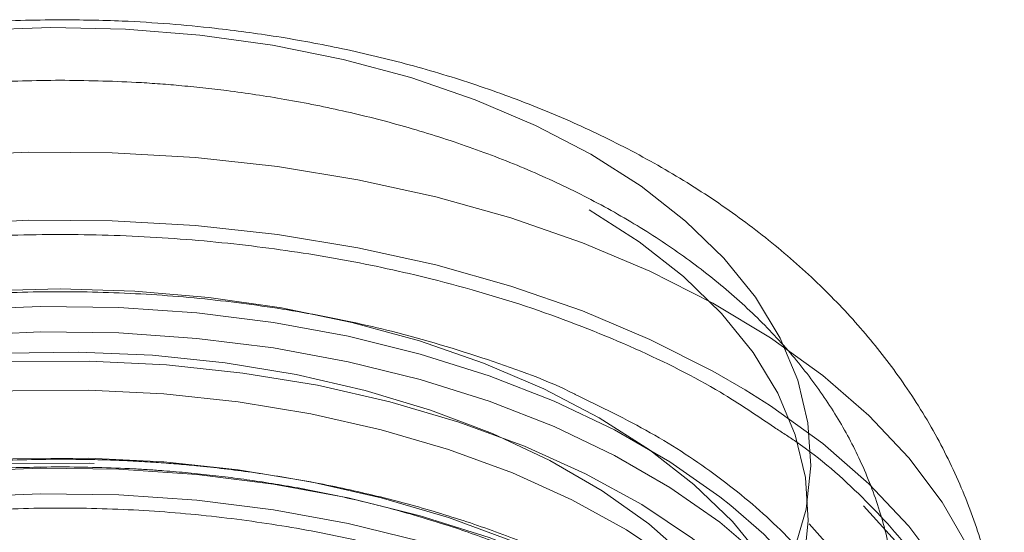
# Model space of a CAD drawing. Units: millimetres. Extents: x 0 to 42, y 0 to 29.8.
# Drawn here: x 31.6 to 31.6, y 18.8 to 18.9 of the extents above; entities that cross this region are included whole.
import ezdxf

# ---------------------------------------------------------------- set-up
doc = ezdxf.new("R2010")
doc.units = ezdxf.units.MM
doc.linetypes.add('HIDDEN', pattern=[0.1905, 0.127, -0.0635])

msp = doc.modelspace()

# ---------------------------------------------------------------- linework, layer by layer
at = {"color": 7, "linetype": 'Continuous', "lineweight": 18, "flags": 128}
for points in [[(31.59452839074075, 18.8590176865479), (31.59810785459181, 18.85914665771028), (31.6016917756173, 18.85906924292964), (31.60524453519996, 18.85878621158886), (31.60873082441889, 18.85830037658054), (31.61211599496556, 18.85761656635129), (31.61536640349422, 18.85674157691437), (31.6184497459846, 18.85568410430791), (31.62133537879378, 18.85445465816976), (31.62399462320648, 18.853065457288)], [(31.62399462320648, 18.853065457288), (31.62640105045702, 18.85153030816512), (31.62853074439023, 18.84986446780278), (31.63036253915101, 18.84808449207094), (31.63187822954006, 18.84620807116808), (31.63306275194532, 18.84425385380818), (31.63390433405099, 18.84224126188132), (31.63439461183598, 18.84019029743025), (31.63452871269941, 18.83812134386114), (31.63430530388664, 18.83605496336408), (31.63372660573484, 18.83401169255679)]]:
    msp.add_lwpolyline(points, dxfattribs=at)
at = {"color": 7, "linetype": 'HIDDEN', "lineweight": 18, "flags": 128}
for points in [[(31.62391285534344, 18.8504009502371), (31.62631154746681, 18.84887073563849), (31.62843439579378, 18.84721024988932), (31.63026030250397, 18.84543599564298), (31.63177112091614, 18.84356560623528), (31.63295183583816, 18.84161767043647), (31.63379071279468, 18.83961154770766), (31.63427941464963, 18.83756717579782), (31.6344130844644, 18.83550487259346), (31.63419039376833, 18.83344513419036), (31.6336135557616, 18.83140843119414), (31.63268830331947, 18.82941500527421), (31.63142383201641, 18.82748466799295), (31.62983270873631, 18.82563660390949), (31.62793074677717, 18.82388917991498), (31.62573684869144, 18.82225976269415), (31.62327281842394, 18.82076454612736), (31.62056314461448, 18.81941839034862), (31.61763475721877, 18.81823467405886), (31.61451675986635, 18.81722516156236), (31.61124014061575, 18.81639988584785), (31.60783746398117, 18.81576704887616), (31.60434254729171, 18.81533294006542), (31.60079012459959, 18.81510187378404), (31.59721550147753, 18.81507614647251), (31.59365420413607, 18.81525601382044), (31.59014162634818, 18.81563968822529), (31.58671267769001, 18.81622335655847), (31.58340143659383, 18.81700121806185), (31.58024081166132, 18.81796554199834), (31.57726221460301, 18.81910674448343), (31.57449524805466, 18.82041348373411), (31.57196741137294, 18.82187277278862), (31.56970382733448, 18.82347010857674), (31.56772699245441, 18.82518961605775), (31.5660565534059, 18.82701420599381), (31.56470911176268, 18.82892574479038), (31.56369805900517, 18.83090523471612), (31.56303344342992, 18.83293300271081), (31.5627218702851, 18.83498889590511), (31.5627664361246, 18.83705248190882), (31.56316669803309, 18.83910325187711), (31.5639186780279, 18.8411208243367), (31.56501490259399, 18.84308514774605), (31.56644447695913, 18.8449766997766), (31.56819319337101, 18.84677668133446), (31.57024367230029, 18.84846720339424), (31.57257553516616, 18.8500314647882), (31.57516560686781, 18.85145391918383), (31.57798814610904, 18.85272042959029), (31.58101510122678, 18.85381840885816), (31.58421638898117, 18.85473694477617), (31.58756019353624, 18.85546690852171), (31.59101328266009, 18.85600104538713), (31.59454133800161, 18.85633404688028), (31.59810929616178, 18.85646260348272), (31.60168169716943, 18.85638543754117), (31.60522303689838, 18.85610331596544), (31.60869811992339, 18.85561904260649), (31.61207240930809, 18.85493743039053), (31.61531236984863, 18.85406525348598), (31.61838580136155, 18.85301117997879), (31.62126215870365, 18.851785685725), (31.62391285534344, 18.8504009502371)], [(31.64380633180419, 18.82705495714803), (31.64380356393365, 18.82734833060447), (31.64358226543712, 18.82965574747563), (31.64300857796655, 18.83194284419912), (31.64208699140425, 18.83419172114212), (31.64082471841458, 18.8363847777934), (31.63923163799516, 18.83850485051122), (31.63732021816023, 18.84053534685206), (31.63510541836161, 18.84246037542901), (31.63260457241065, 18.84426487028338), (31.62983725281769, 18.84593470879634), (31.62682511761064, 18.84745682221745), (31.62359174083146, 18.84881929794545), (31.62016242803745, 18.85001147276045), (31.61656401825084, 18.85102401627811), (31.61282467390713, 18.85184900397255), (31.60897366044579, 18.85247997919651), (31.60504111726855, 18.85291200371334), (31.60105782185772, 18.85314169634543), (31.59705494890064, 18.85316725943652), (31.59306382630549, 18.85298849292077), (31.58911569001793, 18.85260679588853), (31.58524143955751, 18.8520251556366), (31.58147139618699, 18.85124812428857), (31.57783506560733, 18.85028178316829), (31.57436090703566, 18.84913369520523), (31.57107611047324, 18.84781284574433), (31.56800638390686, 18.84632957222351), (31.56517575210898, 18.84469548326916), (31.56260636861133, 18.84292336784292), (31.56031834232349, 18.84102709515073), (31.55832958015339, 18.83902150609747), (31.55665564686146, 18.83692229713676), (31.55530964324532, 18.83474589742492), (31.55430210360823, 18.83250934024058), (31.55364091331394, 18.83023012967613), (31.55333124707298, 18.82792610364453), (31.55330633677438, 18.82707079259521)], [(31.63138409189454, 18.84177181351422), (31.62983725281769, 18.84266854554883), (31.62682511761063, 18.84419065896995), (31.62359174083145, 18.84555313469794), (31.62016242803744, 18.84674530951295), (31.61656401825083, 18.84775785303061), (31.61282467390711, 18.84858284072505), (31.60897366044577, 18.84921381594901), (31.60504111726853, 18.84964584046583), (31.60105782185769, 18.84987553309793), (31.59705494890061, 18.84990109618903), (31.59306382630545, 18.84972232967327), (31.58911569001789, 18.84934063264102), (31.58524143955747, 18.84875899238909), (31.58147139618694, 18.84798196104107), (31.57783506560729, 18.84701561992079), (31.57436090703562, 18.84586753195772), (31.57107611047319, 18.84454668249683), (31.56800638390679, 18.843063408976), (31.56517575210891, 18.84142932002165), (31.56487527825484, 18.84123789618771)], [(31.63705116164905, 18.83621515911751), (31.63888842642438, 18.83417149064851), (31.64040096089392, 18.83204097521379), (31.64157658701947, 18.82984076647092), (31.64240583935074, 18.82758857920698), (31.64288204123554, 18.82530254670956), (31.64300135857631, 18.82300107476817), (31.64276283069995, 18.82070269348164), (31.64216837809271, 18.81842590806465), (31.64122278693742, 18.81618904985466), (31.63993367057807, 18.81401012871872), (31.63831140822161, 18.81190668804863), (31.63636906137064, 18.80989566351187), (31.63412226865994, 18.80799324669555), (31.63158911994331, 18.80621475474125), (31.62879001064476, 18.80457450702048), (31.6257474775465, 18.80308570984341), (31.62248601733607, 18.80176035012953), (31.61903188937337, 18.80060909889595), (31.61541290426576, 18.79964122534068), (31.6116581999534, 18.79886452221248), (31.60779800710769, 18.79828524306825), (31.60386340573165, 18.79790805192306), (31.59988607492207, 18.7977359856982), (31.59589803780798, 18.79777042976976), (31.59193140371931, 18.79801110681433), (31.58801810966139, 18.79845607904184), (31.58418966317699, 18.79910176379758), (31.58047688866612, 18.79994296240754), (31.57690967920607, 18.80097290203513), (31.57351675586991, 18.80218329021207), (31.57032543648135, 18.80356438160444), (31.56736141566764, 18.80510505647644), (31.56464855798156, 18.80679291021988), (31.56220870575805, 18.80861435322888), (31.56006150325262, 18.8105547203153), (31.55822423847729, 18.81259838878431), (31.55671170400776, 18.81472890421902), (31.55553607788221, 18.81692911296189), (31.55470682555094, 18.81918130022583), (31.55423062366614, 18.82146733272324), (31.55411130632537, 18.82376880466464), (31.55434983420172, 18.82606718595117), (31.55494428680897, 18.82834397136816), (31.55588987796425, 18.83058082957815), (31.5571789943236, 18.83275975071409), (31.55880125668007, 18.83486319138418), (31.56074360353104, 18.83687421592094), (31.56299039624174, 18.83877663273726), (31.56552354495837, 18.84055512469156), (31.56832265425692, 18.84219537241233), (31.57136518735518, 18.8436841695894), (31.57462664756561, 18.84500952930328), (31.57808077552831, 18.84616078053686), (31.58169976063592, 18.84712865409213), (31.58545446494827, 18.84790535722033), (31.58931465779399, 18.84848463636455), (31.59324925917003, 18.84886182750975), (31.59722658997961, 18.84903389373461), (31.60121462709369, 18.84899944966305), (31.60518126118237, 18.84875877261848), (31.60909455524029, 18.84831380039097), (31.61292300172469, 18.84766811563523), (31.61663577623556, 18.84682691702527), (31.62020298569561, 18.84579697739768), (31.62359590903176, 18.84458658922075), (31.62678722842032, 18.84320549782837), (31.62975124923403, 18.84166482295638), (31.63246410692012, 18.83997696921293), (31.63490395914362, 18.83815552620394), (31.63705116164905, 18.83621515911751)], [(31.6344530854377, 18.83534922754938), (31.63621221796776, 18.83338613545439), (31.63765008375967, 18.8313377166837), (31.63875441544949, 18.82922144762398), (31.63951579126861, 18.8270553835367), (31.63992771542699, 18.82485800451689), (31.63998667353296, 18.82264805782761), (31.63969216257674, 18.82044439795478), (31.63904669522197, 18.81826582574745), (31.63805577836855, 18.81613092801556), (31.63672786616966, 18.8140579189538), (31.63507428790399, 18.81206448474459), (31.63310915131825, 18.8101676326657), (31.63084922226493, 18.80838354599029), (31.62831378166186, 18.8067274459168), (31.6255244609943, 18.80521346170714), (31.62250505776271, 18.80385451014078), (31.61928133245084, 18.80266218531332), (31.6158807887464, 18.80164665971979), (31.61233243888927, 18.80081659746649), (31.60866655614933, 18.80017908035189), (31.60491441654556, 18.79973954744723), (31.60110803201009, 18.79950174869229), (31.59727987727369, 18.79946771290219), (31.59346261280279, 18.79963773045828), (31.58968880615193, 18.80001035083074), (31.58599065410885, 18.80058239495393), (31.58239970800286, 18.80134898234907), (31.57894660451998, 18.80230357276282), (31.57566080432163, 18.80343802196633), (31.57257034069653, 18.804742651239), (31.56970158039067, 18.80620632994387), (31.5670789986555, 18.80781657049032), (31.56472497043367, 18.80955963487375), (31.56265957946398, 18.81142065188343), (31.56090044693392, 18.81338374397842), (31.55946258114201, 18.81543216274912), (31.55835824945219, 18.81754843180883), (31.55759687363307, 18.81971449589612), (31.55718494947469, 18.82191187491592), (31.55712599136872, 18.82412182160521), (31.55742050232494, 18.82632548147803), (31.55806596967971, 18.82850405368536), (31.55905688653313, 18.83063895141725), (31.56038479873202, 18.83271196047901), (31.56203837699769, 18.83470539468822), (31.56400351358342, 18.83660224676711), (31.56626344263675, 18.83838633344253), (31.56879888323982, 18.84004243351601), (31.57158820390737, 18.84155641772567), (31.57460760713897, 18.84291536929203), (31.57783133245084, 18.84410769411949), (31.58123187615528, 18.84512321971302), (31.58478022601241, 18.84595328196632), (31.58844610875234, 18.84659079908092), (31.59219824835612, 18.84703033198558), (31.59600463289159, 18.84726813074052), (31.59983278762799, 18.84730216653063), (31.60365005209889, 18.84713214897453), (31.60742385874975, 18.84675952860207), (31.61112201079283, 18.84618748447888), (31.61471295689882, 18.84542089708374), (31.61816606038169, 18.84446630666999), (31.62145186058005, 18.84333185746648), (31.62454232420515, 18.84202722819381), (31.627411084511, 18.84056354948894), (31.63003366624618, 18.83895330894249), (31.632387694468, 18.83721024455906), (31.6344530854377, 18.83534922754938)], [(31.62438881562762, 18.81060876940666), (31.62679645128899, 18.81214228606561), (31.62893211916833, 18.8138046522973), (31.63077525161648, 18.81557985860617), (31.63230809826042, 18.81745080878505), (31.63351589694902, 18.81939948456094), (31.63438701592066, 18.82140711912086), (31.63491306582344, 18.82345437784653), (31.63508898050923, 18.82552154451727), (31.63491306582344, 18.827588711188), (31.63438701592066, 18.82963596991367), (31.63351589694902, 18.8316436044736), (31.63230809826042, 18.83359228024949), (31.63077525161649, 18.83546323042836), (31.62893211916834, 18.83723843673724), (31.626796451289, 18.83890080296893), (31.62438881562764, 18.84043431962788), (31.6217323990318, 18.84182421811036), (31.61885278424547, 18.8430571129342), (31.61577770353318, 18.84412113064826), (31.61253677160322, 18.84500602418032), (31.60916120040173, 18.84570327152192), (31.60568349852466, 18.84620615780001), (31.6021371581422, 18.84650983994483), (31.59855633245084, 18.84661139333131), (31.5949755067595, 18.84650983994483), (31.59142916637703, 18.84620615780001), (31.58795146449996, 18.84570327152192), (31.58457589329847, 18.84500602418032), (31.58133496136851, 18.84412113064826), (31.57825988065622, 18.8430571129342), (31.57538026586989, 18.84182421811036), (31.57272384927406, 18.84043431962787), (31.57031621361269, 18.83890080296892), (31.56818054573335, 18.83723843673723), (31.56633741328519, 18.83546323042836), (31.56480456664126, 18.83359228024948), (31.56359676795266, 18.83164360447359), (31.56272564898102, 18.82963596991366), (31.56219959907824, 18.827588711188), (31.56202368439245, 18.82552154451726), (31.56219959907823, 18.82345437784652), (31.56272564898102, 18.82140711912086), (31.56359676795265, 18.81939948456093), (31.56480456664125, 18.81745080878504), (31.56633741328518, 18.81557985860617), (31.56818054573334, 18.81380465229729), (31.57031621361267, 18.8121422860656), (31.57272384927404, 18.81060876940665), (31.57538026586987, 18.80921887092416), (31.5782598806562, 18.80798597610033), (31.58133496136849, 18.80692195838626), (31.58457589329846, 18.80603706485421), (31.58795146449995, 18.80533981751261), (31.59142916637702, 18.80483693123452), (31.59497550675948, 18.8045332490897), (31.59830510024435, 18.80443219440041)], [(31.56739662000912, 18.83699088374754), (31.56809710352092, 18.83749502916042), (31.57062561459399, 18.83910072951889), (31.57340707057315, 18.84056040789125), (31.57641628216233, 18.84186084520411), (31.5796259974754, 18.84299026449579), (31.58300714883345, 18.84393843757029), (31.58652911600618, 18.84469677762542), (31.59016000351349, 18.8452584170162), (31.59386692947587, 18.84561826944935), (31.59761632339776, 18.8457730760455), (31.6013742301872, 18.84572143485215), (31.60510661765837, 18.84546381353994), (31.60877968473237, 18.84500254516736), (31.61236016754498, 18.84434180705223), (31.61581564068941, 18.84348758294124), (31.61911481086575, 18.84244760882022), (31.622227800278, 18.84123130285585), (31.625126417212, 18.83984968010328), (31.62778441134393, 18.83831525275213), (31.63017771146731, 18.8366419168141), (31.63070250466047, 18.83622757421976)], [(31.63679069317039, 18.82747789049947), (31.63671040258921, 18.82765367374107), (31.63556584658829, 18.82972064247212), (31.63408612669627, 18.83171544465784), (31.63228464348564, 18.83362001506072), (31.63017771146731, 18.83541710559627), (31.62778441134393, 18.8370904415343), (31.62512641721201, 18.83862486888546), (31.62222780027801, 18.84000649163802), (31.61911481086575, 18.84122279760239), (31.61581564068941, 18.84226277172342), (31.61236016754498, 18.84311699583441), (31.60877968473237, 18.84377773394953), (31.60510661765838, 18.84423900232211), (31.6013742301872, 18.84449662363432), (31.59761632339776, 18.84454826482768), (31.59386692947587, 18.84439345823152), (31.5901600035135, 18.84403360579838), (31.58652911600618, 18.84347196640759), (31.58300714883345, 18.84271362635246), (31.57962599747541, 18.84176545327797), (31.57641628216234, 18.84063603398629), (31.57340707057316, 18.83933559667343), (31.57062561459399, 18.83787591830107), (31.56809710352092, 18.83627021794259), (31.56584443594177, 18.83453303706909), (31.56388801236296, 18.83268010785956), (31.56224555045939, 18.83072821072787), (31.56093192462041, 18.82869502235668), (31.56030056562485, 18.82743004267234)], [(31.56355767724162, 18.82356205846059), (31.56365738048018, 18.82491917359876), (31.56410530661794, 18.82694951342941), (31.56490674690042, 18.82894327591011), (31.56605347746581, 18.83088000233985), (31.56753373130675, 18.83273981928462), (31.56933231901571, 18.83450364250585), (31.57143078464892, 18.83615337279045), (31.57380759510931, 18.83767208167326), (31.57643836110522, 18.839044185146), (31.57929608741753, 18.84025560357029), (31.58235144990715, 18.84129390615378), (31.58557309642039, 18.84214843850692), (31.58892796850443, 18.8428104319714), (31.59238164063181, 18.84327309359844), (31.59589867345295, 18.84353167585369), (31.59944297745179, 18.84358352533329), (31.6029781832731, 18.84342810999139), (31.60646801492126, 18.84306702459973), (31.60987666200105, 18.84250397438305), (31.6131691471808, 18.84174473699851), (31.61631168510712, 18.84079710324907), (31.61927202908836, 18.83967079713937), (31.62201980198929, 18.83837737609422), (31.6245268079416, 18.83693011236383), (31.62676732167171, 18.83534385683252), (31.62871835247684, 18.83363488662861), (31.63035988014077, 18.83182073809898), (31.63167506036833, 18.82992002686249), (31.63265039763066, 18.82795225678849), (31.63327588364759, 18.82593761986076), (31.63354510008619, 18.82389678898042), (31.63345528442149, 18.821850705834), (31.63342743793812, 18.82165249918712)], [(31.62577994352651, 18.80521946112815), (31.62828031121207, 18.80680962738321), (31.63050315411663, 18.80853168139889), (31.63242771815489, 18.81036954482081), (31.63403603419098, 18.8123060580134), (31.63531308581141, 18.81432314027474), (31.63624694952927, 18.81640195865123), (31.63682890611067, 18.81852310377581), (31.63705352198377, 18.82066677108794), (31.63691869997071, 18.82281294574351), (31.63642569886829, 18.82494158948803), (31.63557912169498, 18.82703282774838), (31.63438687271374, 18.82906713519638), (31.63286008363209, 18.8310255180515), (31.63101300966829, 18.83288969142068), (31.62886289645428, 18.83464225001944), (31.62642981901784, 18.83626683068035), (31.62373649434742, 18.83774826513151), (31.62080806928979, 18.83907272161857), (31.61767188576071, 18.8402278340482), (31.61435722546076, 18.84120281744685), (31.61089503648012, 18.84198856865723), (31.60731764434442, 18.842577751332), (31.6036584502002, 18.84296486443127), (31.59995161895722, 18.84314629358432), (31.59623176030009, 18.84312034483606), (31.5925336055468, 18.84288726046294), (31.58889168337187, 18.84244921671095), (31.5853399974214, 18.84181030347659), (31.58191170883016, 18.84097648612057), (31.578638826605, 18.8399555497709), (31.57555190876546, 18.83875702663519), (31.57267977703166, 18.83739210700103), (31.57004924772375, 18.8358735347553), (31.56768488138513, 18.83421548839788), (31.56560875346725, 18.8324334486609), (31.56384024821709, 18.83054405396922), (31.56239587769169, 18.82856494509201), (31.56128912758946, 18.82651460043562), (31.56053033133793, 18.82441216351566), (31.56012657361325, 18.8222772642192), (31.5600816241925, 18.82012983552574), (31.56039590275631, 18.8179899273984), (31.56106647497041, 18.81587751958279), (31.56208707988272, 18.81381233506155), (31.56344818838015, 18.81181365590611), (31.5651370921594, 18.80990014324522), (31.56713802238092, 18.80808966303103), (31.56943229689837, 18.8063991192295), (31.57199849468872, 18.80484429599262), (31.57481265585464, 18.803439710286), (31.57784850533156, 18.80219847634797), (31.58107769821087, 18.80113218324536), (31.58447008438872, 18.80025078666957), (31.58799399006939, 18.79956251598295), (31.591616513495, 18.79907379738347), (31.59530383214038, 18.798789193905), (31.59902151850482, 18.79871136281355), (31.60273486155241, 18.79884103079703), (31.60640919079962, 18.79917698718043), (31.61001020002426, 18.79971609522952), (31.61350426757344, 18.80045332143769), (31.6168587702799, 18.80138178252248), (31.62004238805566, 18.80249280969289), (31.62302539631934, 18.80377602958758), (31.62577994352651, 18.80521946112815)], [(31.56197501605686, 18.82488121783807), (31.5622571069365, 18.82555314317815), (31.56333511028281, 18.82755023212918), (31.56474196469067, 18.82947793558101), (31.56646453473952, 18.8313182550859), (31.56848673725695, 18.83305400807647), (31.57078969148288, 18.83466898829473), (31.57335189535422, 18.83614811710551), (31.57614942626376, 18.83747758428164), (31.57915616441916, 18.83864497694629), (31.58234403671639, 18.8396393954687), (31.58568327885072, 18.84045155523105), (31.58914271321806, 18.84107387331647), (31.59269004001181, 18.84150053930867), (31.59629213879749, 18.84172756954223), (31.59991537774924, 18.84175284429703), (31.60352592766122, 18.84157612758951), (31.60709007780171, 18.84119906937593), (31.61057455066115, 18.84062519014726), (31.6139468126553, 18.83985984805923), (31.61717537788251, 18.8389101889047), (31.62023010209915, 18.83778507939532), (31.62308246416826, 18.83649502437545), (31.62570583235374, 18.83505206874121), (31.62807571297365, 18.83346968498058), (31.63016997909119, 18.83176264738438), (31.63196907710788, 18.82994689410272), (31.63345620933027, 18.82803937833475), (31.63461749080551, 18.82605791004124), (31.63507505870527, 18.82503869834531)], [(31.64380633245081, 18.82379321012233), (31.64380356393366, 18.82408216735694), (31.64358226543713, 18.82638958422811), (31.64300857796657, 18.8286766809516), (31.64208699140426, 18.8309255578946), (31.6408247184146, 18.83311861454589), (31.63923163799516, 18.83523868726371), (31.63732021816024, 18.83726918360455), (31.63510541836161, 18.83919421218149), (31.63260457241065, 18.84099870703587), (31.63138409189454, 18.84177181351422)], [(31.62577994352651, 18.80032021625684), (31.62302539631934, 18.79887678471627), (31.62004238805566, 18.79759356482157), (31.61685877027989, 18.79648253765116), (31.61350426757344, 18.79555407656637), (31.61001020002425, 18.7948168503582), (31.60640919079961, 18.79427774230911), (31.6027348615524, 18.79394178592571), (31.59902151850481, 18.79381211794222), (31.59530383214036, 18.79388994903368), (31.59161651349499, 18.79417455251215), (31.58799399006937, 18.79466327111163), (31.58447008438869, 18.79535154179824), (31.58107769821085, 18.79623293837403), (31.57784850533153, 18.79729923147665), (31.57481265585462, 18.79854046541468), (31.5719984946887, 18.79994505112129), (31.56943229689834, 18.80149987435818), (31.56713802238089, 18.80319041815971), (31.56513709215937, 18.8050008983739), (31.56344818838012, 18.80691441103479), (31.56208707988269, 18.80891309019023), (31.56106647497038, 18.81097827471148), (31.56039590275628, 18.81309068252708), (31.56008162419247, 18.81523059065443), (31.56012657361322, 18.81737801934788), (31.5605303313379, 18.81951291864435), (31.56128912758943, 18.8216153555643), (31.56239587769165, 18.8236657002207), (31.56384024821705, 18.82564480909791), (31.56560875346721, 18.82753420378959), (31.56768488138509, 18.82931624352658), (31.57004924772372, 18.83097428988399), (31.57267977703163, 18.83249286212973), (31.57555190876543, 18.83385778176389), (31.57863882660498, 18.8350563048996), (31.58191170883013, 18.83607724124927), (31.58533999742138, 18.83691105860529), (31.58889168337185, 18.83754997183965), (31.59253360554677, 18.83798801559163), (31.59623176030006, 18.83822109996476), (31.59995161895721, 18.83824704871303), (31.60365845020018, 18.83806561955996), (31.60731764434441, 18.8376785064607), (31.6108950364801, 18.83708932378593), (31.61435722546076, 18.83630357257555), (31.6176718857607, 18.8353285891769), (31.62080806928979, 18.83417347674727), (31.62373649434741, 18.8328490202602), (31.62642981901783, 18.83136758580905), (31.62886289645428, 18.82974300514813), (31.63101300966829, 18.82799044654937), (31.63286008363209, 18.82612627318019), (31.63438687271374, 18.82416789032507), (31.63557912169498, 18.82213358287708), (31.6364256988683, 18.82004234461672), (31.63691869997071, 18.8179137008722), (31.63705352198377, 18.81576752621663), (31.63682890611067, 18.8136238589045), (31.63624694952928, 18.81150271377993), (31.63531308581141, 18.80942389540343), (31.63403603419098, 18.80740681314209), (31.63242771815489, 18.80547029994949), (31.63050315411663, 18.80363243652757), (31.62828031121207, 18.8019103825119), (31.62577994352651, 18.80032021625684)], [(31.63507255207551, 18.82177873156171), (31.63461749080551, 18.82279174679368), (31.63345620933027, 18.82477321508719), (31.63196907710788, 18.82668073085516), (31.63016997909119, 18.82849648413683), (31.62807571297366, 18.83020352173303), (31.62570583235374, 18.83178590549365), (31.62308246416827, 18.83322886112789), (31.62023010209916, 18.83451891614776), (31.61717537788252, 18.83564402565714), (31.61394681265531, 18.83659368481167), (31.61057455066117, 18.8373590268997), (31.60709007780173, 18.83793290612837), (31.60352592766125, 18.83830996434194), (31.59991537774927, 18.83848668104947), (31.59629213879751, 18.83846140629467), (31.59269004001183, 18.8382343760611), (31.58914271321808, 18.83780771006891), (31.58568327885074, 18.83718539198349), (31.58234403671641, 18.83637323222114), (31.57915616441919, 18.83537881369873), (31.57614942626379, 18.83421142103408), (31.57335189535425, 18.83288195385796), (31.57078969148291, 18.83140282504717), (31.56848673725697, 18.82978784482891), (31.56646453473956, 18.82805209183834), (31.56474196469071, 18.82621177233346), (31.56333511028285, 18.82428406888163), (31.56235397495887, 18.82249821881942)], [(31.63679069317037, 18.82094556400438), (31.63671040258926, 18.82112134724601), (31.63556584658833, 18.82318831597707), (31.63408612669631, 18.82518311816279), (31.63228464348568, 18.82708768856567), (31.63017771146735, 18.82888477910122), (31.62778441134396, 18.83055811503926), (31.62512641721203, 18.83209254239042), (31.62222780027803, 18.83347416514298), (31.61911481086576, 18.83469047110736), (31.61581564068942, 18.83573044522839), (31.61236016754498, 18.83658466933938), (31.60877968473237, 18.83724540745451), (31.60510661765836, 18.83770667582709), (31.60137423018718, 18.8379642971393), (31.59761632339774, 18.83801593833265), (31.59386692947584, 18.8378611317365), (31.59016000351346, 18.83750127930335), (31.58652911600614, 18.83693963991257), (31.5830071488334, 18.83618129985744), (31.57962599747535, 18.83523312678294), (31.57641628216228, 18.83410370749126), (31.57340707057308, 18.8328032701784), (31.57062561459392, 18.83134359180604), (31.56809710352084, 18.82973789144756), (31.56584443594168, 18.82800071057405), (31.56388801236287, 18.82614778136452), (31.56224555045931, 18.82419588423282), (31.56093192462031, 18.82216269586163), (31.5603005656248, 18.82089771617723)], [(31.62871085627826, 18.82872353155361), (31.62778441134393, 18.82933330382139), (31.62512641721201, 18.83086773117255), (31.62222780027801, 18.83224935392511), (31.61911481086575, 18.83346565988948), (31.61581564068941, 18.83450563401051), (31.61236016754498, 18.8353598581215), (31.60877968473237, 18.83602059623663), (31.60510661765838, 18.8364818646092), (31.6013742301872, 18.83673948592141), (31.59761632339776, 18.83679112711476), (31.59386692947587, 18.83663632051861), (31.5901600035135, 18.83627646808547), (31.58652911600618, 18.83571482869468), (31.58300714883345, 18.83495648863956), (31.57962599747541, 18.83400831556506), (31.57641628216234, 18.83287889627338), (31.57340707057316, 18.83157845896052), (31.57062561459399, 18.83011878058816), (31.56853205955317, 18.82881194325833)], [(31.63070250466047, 18.83622757421976), (31.63228464348563, 18.83484482627854), (31.63408612669626, 18.83294025587567), (31.63556584658829, 18.83094545368995), (31.63671040258921, 18.8288784849589), (31.63750942942267, 18.82675806847142), (31.6379556909779, 18.82460340704757), (31.63804514584118, 18.82243401363486), (31.63777698389539, 18.82026953459599), (31.63715363365666, 18.8181295717883), (31.63618074028127, 18.81603350504636), (31.63486711444228, 18.81400031667518), (31.63322465253871, 18.81204841954348), (31.63126822895991, 18.81019549033395), (31.62901556138075, 18.80845830946044), (31.62832560153582, 18.80798895702504)]]:
    msp.add_lwpolyline(points, dxfattribs=at)
at = {"color": 7, "linetype": 'Continuous', "lineweight": 18}
for points, knots in [([(31.59855633245084, 18.85952232666045), (31.59728796258086, 18.85950280415485), (31.59549786611977, 18.85947525133367), (31.59285777076309, 18.85929029882142), (31.5905991816506, 18.85906637025619), (31.5879328106267, 18.85869134335462), (31.5851700984455, 18.85818093103313), (31.58232803630055, 18.85751668607616), (31.57946168851381, 18.85669289305958), (31.57660819888405, 18.8557035287479), (31.57379971134632, 18.85454395626383), (31.57106508013683, 18.85321041227288), (31.56843328941166, 18.85170118167412), (31.56593353706381, 18.85001729701062), (31.56359510981314, 18.84816352904923), (31.56144524996817, 18.84614781361472), (31.55950835614349, 18.84398119665083), (31.55780508125617, 18.84167667499022), (31.556351814801, 18.83924817438573), (31.55516391720118, 18.8367101499991), (31.55424856447446, 18.8340778691704), (31.55363628589607, 18.83136780342562), (31.55332312682847, 18.82902106884576), (31.55333933670682, 18.82758605140232), (31.55334507673669, 18.82707790181452)], [0, 0, 0, 0, 0.05651953527900025, 0.07976807276737964, 0.1182781659126385, 0.1582366024241283, 0.201092125229878, 0.2458098692989977, 0.2920046856769239, 0.3393748089014245, 0.3877063927820723, 0.4368220843392845, 0.4865427757602888, 0.5365954429329772, 0.5867221586518401, 0.6366564028371636, 0.6861756285477042, 0.7351476468682813, 0.7835503478064386, 0.8314608872428116, 0.8790291236394813, 0.9264518149186836, 0.973956079694991, 1, 1, 1, 1]), ([(31.64376765312025, 18.82705223663266), (31.64377638029228, 18.82747354208704), (31.64380468339895, 18.82883987853349), (31.64351286973336, 18.83115796075425), (31.64289778094501, 18.83398097961856), (31.64192883766854, 18.83677790005126), (31.6406201161479, 18.83953000390147), (31.63902069066345, 18.84210897093397), (31.63717585139866, 18.84449843397659), (31.63513228061953, 18.84668682485313), (31.6328377152188, 18.84873973463612), (31.63031208110949, 18.85063844975152), (31.62758284480881, 18.85236608864014), (31.62468377784187, 18.85390934540125), (31.62165103219778, 18.85526041703294), (31.61852103159472, 18.85641656676642), (31.61533265669148, 18.85737809476415), (31.61214226080893, 18.85814512575017), (31.6090213523322, 18.8587224203834), (31.60625260876576, 18.85909690001062), (31.60377497732281, 18.85933095999633), (31.60130529589028, 18.85948790806345), (31.5995491152812, 18.8595098964507), (31.59855633245084, 18.85952232666045)], [0, 0, 0, 0, 0.02158944219443948, 0.07001675725406342, 0.1192758969452114, 0.1697029043945608, 0.2216831714418706, 0.2756475679802217, 0.3253485655500586, 0.3762680409410251, 0.4283047596621851, 0.4812040989836982, 0.5345948265493231, 0.5880778014161049, 0.6412428974929902, 0.6938096796866585, 0.7455461488116464, 0.7960518891586692, 0.8443202628100668, 0.8895423362037985, 0.9217614643933129, 0.9557711351434001, 1, 1, 1, 1])]:
    msp.add_open_spline(points, degree=3, knots=knots, dxfattribs=at)
at = {"color": 7, "linetype": 'HIDDEN', "lineweight": 18}
for points, knots in [([(31.59855633245082, 18.85662027462793), (31.59735628913961, 18.85660197340547), (31.59566596570331, 18.85657619518152), (31.59317912575675, 18.85640374027845), (31.59106177415328, 18.85619626143889), (31.58856895317186, 18.8558501303081), (31.58599670994423, 18.85538141515951), (31.58336450387427, 18.8547751296362), (31.58072713023201, 18.85402868562276), (31.578122040196, 18.85313982171752), (31.57558087173398, 18.85210793238777), (31.57313054049145, 18.85093316403962), (31.57079499692926, 18.8496162178826), (31.56859722588027, 18.8481588330186), (31.56655956339812, 18.84656404415227), (31.56470409332132, 18.84483683378714), (31.56305194454054, 18.84298406875136), (31.56162308903516, 18.84101490038272), (31.56043565216497, 18.83894033039137), (31.55950576818283, 18.83677253549439), (31.5588481354437, 18.83452433495959), (31.55847701375302, 18.83220903755511), (31.55840726582879, 18.82984054912818), (31.55865510084816, 18.82743535707332), (31.55923782146634, 18.82501131333283), (31.56013669088859, 18.82268470038237), (31.56131544408601, 18.82048405466006), (31.56273078628462, 18.8184314565648), (31.56441186800318, 18.81647373237266), (31.5663435265325, 18.81462942416776), (31.5685049701429, 18.81291529444123), (31.57087135240529, 18.81134482799571), (31.57341546848444, 18.80992787985208), (31.57610990569583, 18.80867053106019), (31.57892654652886, 18.80757646255772), (31.5818339440068, 18.80664822204772), (31.58478733124536, 18.80588879293264), (31.58769827873783, 18.80530452009371), (31.59039055254958, 18.80489921488896), (31.5927731547269, 18.80464343264109), (31.59543694713464, 18.80444281620923), (31.59733845818273, 18.80441283749226), (31.59855633245082, 18.80439363681078)], [0, 0, 0, 0, 0.02961869277529213, 0.04171946969167265, 0.06175879247548316, 0.08251706509050306, 0.1047363476791149, 0.1278666072038694, 0.1516951235458317, 0.1760563710851061, 0.2008378517249716, 0.2259582842034747, 0.2513541406182362, 0.2769676516440674, 0.3027130011813676, 0.3285101179243893, 0.3542715171755946, 0.3799196537777507, 0.4054114681324731, 0.4307607586487029, 0.4560482338395933, 0.4814182174883596, 0.5070685576065981, 0.5332402799699169, 0.5601460236205312, 0.5880563824435563, 0.6138641933506161, 0.6402276952215786, 0.6671070227303987, 0.6943865527577143, 0.7219063378980044, 0.7495068675171734, 0.7770513819836642, 0.8044239888444091, 0.8315638226813109, 0.858388434061395, 0.8847446075900318, 0.9102650312863199, 0.9337972887399737, 0.9530672718377963, 0.9699406627077352, 1, 1, 1, 1]), ([(31.59855633245082, 18.80439363681078), (31.59975637576203, 18.80441193803323), (31.60144669919833, 18.80443771625718), (31.6039335391449, 18.80461017116025), (31.60605089074837, 18.80481764999982), (31.60854371172979, 18.80516378113061), (31.61111595495742, 18.8056324962792), (31.61374816102738, 18.80623878180251), (31.61638553466964, 18.80698522581595), (31.61899062470565, 18.80787408972119), (31.62153179316766, 18.80890597905094), (31.62398212441019, 18.81008074739908), (31.62631766797238, 18.81139769355611), (31.62851543902137, 18.8128550784201), (31.63055310150353, 18.81444986728644), (31.63240857158032, 18.81617707765157), (31.63406072036109, 18.81802984268736), (31.63548957586648, 18.81999901105599), (31.63667701273668, 18.82207358104734), (31.63760689671881, 18.82424137594432), (31.63826452945794, 18.82648957647912), (31.63863565114862, 18.8288048738836), (31.63870539907285, 18.83117336231053), (31.63845756405347, 18.83357855436538), (31.63787484343529, 18.83600259810588), (31.63697597401304, 18.83832921105634), (31.63579722081563, 18.84052985677865), (31.63438187861701, 18.84258245487391), (31.63270079689844, 18.84454017906605), (31.63076913836913, 18.84638448727095), (31.62860769475873, 18.84809861699749), (31.62624131249633, 18.849669083443), (31.62369719641718, 18.85108603158663), (31.62100275920581, 18.85234338037852), (31.61818611837276, 18.85343744888099), (31.61527872089483, 18.85436568939099), (31.61232533365626, 18.85512511850607), (31.6094143861638, 18.855709391345), (31.60672211235205, 18.85611469654975), (31.60433951017473, 18.85637047879762), (31.60167571776699, 18.85657109522947), (31.5997742067189, 18.85660107394644), (31.59855633245082, 18.85662027462793)], [0, 0, 0, 0, 0.02961869277533693, 0.04171946969172665, 0.0617587924755421, 0.08251706509056952, 0.1047363476791849, 0.1278666072039421, 0.1516951235459085, 0.1760563710851842, 0.2008378517250505, 0.2259582842035564, 0.2513541406183191, 0.2769676516441524, 0.3027130011814521, 0.3285101179244734, 0.3542715171756826, 0.3799196537778353, 0.405411468132558, 0.4307607586487882, 0.456048233839679, 0.4814182174884416, 0.5070685576066882, 0.5332402799700096, 0.5601460236206202, 0.5880563824436558, 0.6138641933507202, 0.6402276952216871, 0.6671070227305059, 0.69438655275782, 0.7219063378981101, 0.7495068675172797, 0.7770513819837787, 0.8044239888445185, 0.8315638226814224, 0.8583884340615022, 0.8847446075901353, 0.9102650312864198, 0.9337972887400605, 0.9530672718378661, 0.9699406627077846, 0.9999999999999999, 0.9999999999999999, 0.9999999999999999, 0.9999999999999999]), ([(31.63278536725586, 18.83996526536495), (31.63194386009505, 18.84053877274568), (31.62992609375424, 18.84191392906397), (31.62612968436767, 18.84380520320088), (31.62149653401267, 18.84565070414788), (31.61675353138186, 18.8470482718542), (31.61212060129528, 18.84805014183299), (31.60771026141537, 18.84871783557546), (31.60317393309602, 18.84912753244799), (31.59855615354044, 18.84926408369739), (31.59393855079103, 18.84912752175514), (31.58940205922777, 18.84871779229316), (31.58499188472444, 18.8480501160422), (31.58035887390997, 18.84704816942151), (31.57561564677228, 18.84565073762943), (31.57098343187658, 18.843804702949), (31.5672277558108, 18.84193664029238), (31.56524584813718, 18.84058736583846), (31.56444079465377, 18.84003928879448)], [0, 0, 0, 0, 0.05009687446676813, 0.1201223136151227, 0.1923161061482845, 0.2665341509580092, 0.3245614910040559, 0.3825820705834999, 0.4418441258222188, 0.5010992767385043, 0.5603613317805378, 0.6196164824986508, 0.67764382200165, 0.7356644010357183, 0.8098884351349159, 0.882082306236416, 0.9521016789108717, 1, 1, 1, 1]), ([(31.62324224818882, 18.84155155829186), (31.62322489849366, 18.84156043618616), (31.6219537554378, 18.84221088413812), (31.61902780388401, 18.84326467733535), (31.61482927908827, 18.84454109378244), (31.61067929984758, 18.84543090481969), (31.60673940378795, 18.84602913506741), (31.60268384513865, 18.84639498420104), (31.59855653667789, 18.84651716218604), (31.5944288994958, 18.84639505624632), (31.59037395663906, 18.84602893510531), (31.58643226916816, 18.84543182170877), (31.58228896522373, 18.84453747497526), (31.57805953441882, 18.84328269941949), (31.57388001648786, 18.84165401348325), (31.57146242843299, 18.84035346395825), (31.57027206120337, 18.83971310195284)], [0, 0, 0, 0, 0.001199303682669307, 0.08786820366094061, 0.176974739903529, 0.2466280853619442, 0.3162905105525284, 0.3874259516882108, 0.4585706657652418, 0.5297061071698564, 0.600850821508292, 0.6705041677003, 0.7401665936191035, 0.8292650858758274, 0.9159338803335398, 1, 1, 1, 1]), ([(31.62684060369831, 18.80705677747993), (31.62794982114295, 18.80774395226662), (31.63020254532946, 18.80913954451034), (31.63302393614696, 18.81155227897084), (31.63519742625602, 18.81399381664372), (31.63674673764735, 18.81638576932722), (31.63778105778044, 18.81866115322095), (31.63841533303412, 18.82100212429153), (31.63862682159327, 18.82338483226797), (31.63841537529403, 18.82576766730805), (31.63778103864282, 18.82810846967823), (31.6367471270893, 18.83038421658271), (31.63519616392019, 18.83277503760057), (31.6330308093881, 18.83522162889446), (31.63017858059574, 18.83761560011511), (31.6269431398578, 18.83975586387044), (31.6244699153844, 18.84095588694246), (31.62324224818882, 18.84155155829186)], [0, 0, 0, 0, 0.07211360353711213, 0.1464564586940852, 0.2228956922342712, 0.2826471825841181, 0.342406461895883, 0.4034293545723995, 0.4644602019557992, 0.525483094860088, 0.586513942470682, 0.6462654334468038, 0.7060247133862945, 0.7824570464636689, 0.8568050853309944, 0.9289204432502943, 1, 1, 1, 1]), ([(31.63719672766884, 18.81038486044541), (31.63804969379177, 18.81128637320563), (31.63962582565927, 18.81295221074846), (31.64127580521595, 18.81555666695748), (31.6424407458561, 18.81809988287523), (31.64314815022295, 18.82071941583255), (31.64338533994682, 18.82338501352294), (31.64314848472799, 18.82605068598298), (31.64243927084554, 18.828669786311), (31.64128088801313, 18.83121479948694), (31.63955257760736, 18.83389315643398), (31.63709744438726, 18.83661352916366), (31.63473957717267, 18.8387203350111), (31.63313286044665, 18.83974389466303), (31.63278536725586, 18.83996526536495)], [0, 0, 0, 0, 0.09723160345034226, 0.1796669581651984, 0.2620927087563318, 0.3462821363743332, 0.4304617555048125, 0.5146511828411724, 0.5988308016923622, 0.6812661556324919, 0.7636919054520965, 0.8691367625527551, 0.9716975100817319, 1, 1, 1, 1]), ([(31.59855633245081, 18.83844510851284), (31.59734032323234, 18.83842725838283), (31.59563592712469, 18.83840223908885), (31.59313829270428, 18.8382359307174), (31.59103040441262, 18.83803843637804), (31.5885522263674, 18.83771054614447), (31.58600139510008, 18.83726891735663), (31.58339837341892, 18.83670092658079), (31.58079905042237, 18.83600621384534), (31.57824217496682, 18.83518539555436), (31.57576038304438, 18.83424132702197), (31.57338092670235, 18.83317820882491), (31.5711269271198, 18.83200120507195), (31.56901823029546, 18.83071604556266), (31.56707189427537, 18.82932877400782), (31.56530348624521, 18.82784530793761), (31.5637247077503, 18.82627172494297), (31.56235484617329, 18.82461187641137), (31.56120298919481, 18.82290846962885), (31.56063795087244, 18.82173303232591), (31.56036228011669, 18.8211595602678)], [0, 0, 0, 0, 0.07052173569322016, 0.09884544458649451, 0.1457919092990823, 0.1943272700615038, 0.2461816472903357, 0.300056775342879, 0.3554303142577415, 0.4118900620078161, 0.4691510888276452, 0.5270122042992973, 0.585334222708391, 0.6440260350481778, 0.7030366033306695, 0.7623452735321933, 0.8219666647566627, 0.8819548460346414, 0.9424081597325198, 1, 1, 1, 1]), ([(31.63672233741067, 18.82120819955088), (31.63669698436215, 18.82127446239566), (31.63642572532068, 18.82198342628003), (31.63565250455301, 18.82328849208585), (31.63439446612618, 18.82510317955156), (31.63285867350396, 18.82683615029459), (31.63109404282367, 18.8284820290355), (31.62910562379884, 18.83002856779588), (31.62691211937103, 18.831466543684), (31.62453055686117, 18.83278698943676), (31.62198086057231, 18.83398178032902), (31.61928545899507, 18.83504341616819), (31.61647166140364, 18.83596490959035), (31.61357631891297, 18.83673954935521), (31.6106610897053, 18.83736002396464), (31.60783414316595, 18.83782049270573), (31.60533909643542, 18.83811663028075), (31.60307968200449, 18.83830340877516), (31.600897425117, 18.83842117087454), (31.59936117201284, 18.83843687904008), (31.59855633245081, 18.83844510851284)], [0, 0, 0, 0, 0.00655739982642216, 0.07015937313406571, 0.1338585863847958, 0.1975943921920107, 0.2613097142182108, 0.3249584022321446, 0.3885018601478558, 0.4518904778346244, 0.5150790239859242, 0.5779908922716894, 0.6404894207832574, 0.7023100139068261, 0.7628738834359804, 0.8206397748886168, 0.8727328914672187, 0.910729297316911, 0.9532312787163754, 1, 1, 1, 1]), ([(31.5623269440952, 18.82222317456401), (31.56242423616277, 18.82244929694335), (31.5627703266663, 18.82325366681733), (31.56363873705189, 18.8246001719663), (31.56491704949328, 18.82624401851201), (31.5664502085398, 18.82781802262186), (31.56820669153684, 18.82931463724709), (31.57017986119355, 18.83072291190285), (31.57235361720712, 18.8320324993026), (31.57471110359386, 18.83323309991459), (31.57723192322576, 18.83431502559931), (31.57989154485564, 18.83526922292046), (31.58265829731268, 18.83608726164078), (31.58548509231439, 18.83676102211781), (31.58827672611974, 18.83727987397866), (31.59084717427169, 18.83763727731315), (31.59312968933711, 18.83786324310757), (31.59564026588015, 18.83803645922043), (31.59743207197455, 18.83806210119673), (31.59855633245084, 18.83807819013659)], [0, 0, 0, 0, 0.0256082535701319, 0.09109451155008084, 0.1560800041205239, 0.220728754381616, 0.2851637488384774, 0.3494609504511381, 0.4136438431178157, 0.4777084532844236, 0.5416099567558263, 0.6052449804073416, 0.6684110968982493, 0.7306929748781072, 0.7911031852718946, 0.846539661748095, 0.8912163729662724, 0.9317442145532171, 1, 1, 1, 1]), ([(31.59855633245084, 18.83807819013659), (31.59974219145476, 18.83806069551105), (31.6014043089735, 18.83803617478516), (31.60383897730559, 18.83787325055407), (31.60589254262747, 18.83767987917174), (31.60830452248105, 18.83735912205857), (31.61078367935303, 18.83692768189626), (31.61330864985081, 18.83637381278496), (31.61582365707382, 18.83569799278102), (31.61828970466434, 18.83490190173466), (31.62067392974864, 18.83398965983318), (31.62294897434041, 18.83296695394189), (31.62509182567517, 18.83184064104509), (31.62708321322463, 18.83061832516956), (31.62890682173911, 18.82930793569206), (31.63054982855164, 18.8279173543571), (31.63199885941312, 18.82645354502649), (31.63325318200295, 18.82492290317338), (31.6342715210047, 18.82332637174349), (31.63488910685686, 18.82219047498863), (31.63509271396037, 18.82158397537134), (31.6351087986854, 18.82153606260499)], [0, 0, 0, 0, 0.07015907324629939, 0.09833599471433005, 0.1450286212892443, 0.1932850304011397, 0.2448156223601153, 0.2983188152048556, 0.3532643732539786, 0.4092322678909247, 0.4659304728909268, 0.5231529493847011, 0.580759959008908, 0.6386671528290632, 0.6968419864789465, 0.7553021089980942, 0.8141231543676093, 0.8734581779918608, 0.933550423308896, 0.994750560509833, 0.9999999999999999, 0.9999999999999999, 0.9999999999999999, 0.9999999999999999]), ([(31.6280370433767, 18.82826475921319), (31.62741623204445, 18.82868615709558), (31.6257680069274, 18.82980494880881), (31.62258453488332, 18.83138168790548), (31.6185495094285, 18.83299159368065), (31.61441519721191, 18.83420917756557), (31.61037772603612, 18.83508239902841), (31.60653402760234, 18.83566427910089), (31.60258060077593, 18.83602133721613), (31.59855615295825, 18.83614034045899), (31.5945318854392, 18.8360213254177), (31.59057828496403, 18.83566424020281), (31.5867347892868, 18.83508235718055), (31.58269708576006, 18.83420914220482), (31.5785632646501, 18.83299130182118), (31.5745264782812, 18.83138234091096), (31.57126360123305, 18.82976014438774), (31.56954535825582, 18.82859074494499), (31.56885292828009, 18.82811949190424)], [0, 0, 0, 0, 0.04267216773600502, 0.1132926140472541, 0.1860993674559953, 0.2609471207766409, 0.3194676488711145, 0.3779803538999491, 0.437746091298624, 0.4975038391604759, 0.5572695763303919, 0.6170273239640545, 0.6755478514278022, 0.7340605558278465, 0.8089152398233227, 0.8817220841544069, 0.9523355104699573, 1, 1, 1, 1])]:
    msp.add_open_spline(points, degree=3, knots=knots, dxfattribs=at)

doc.saveas('drawing.dxf')
